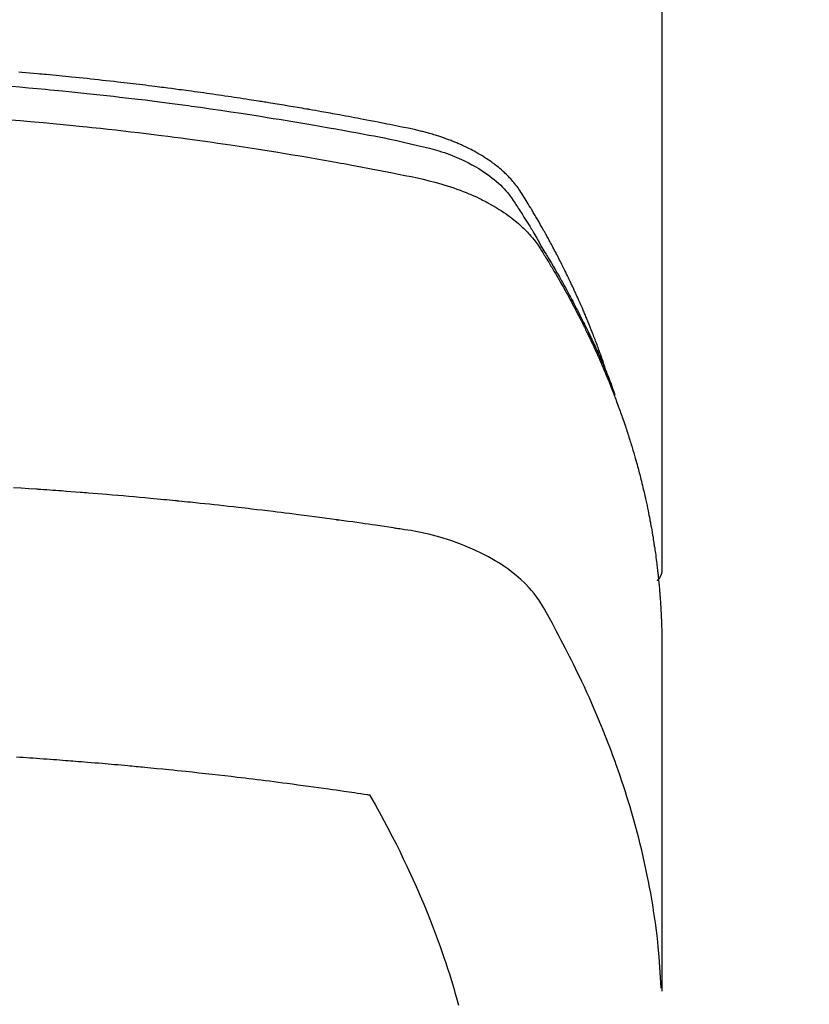
# Model space of a CAD drawing. Extents: x 55896 to 82369, y -13 to 8857.
# Drawn here: x 73508 to 73527, y 6468 to 6492 of the extents above; entities that cross this region are included whole.
import ezdxf

# ---------------------------------------------------------------- set-up
doc = ezdxf.new("R2010")
doc.units = 0
doc.header["$LTSCALE"] = 50
doc.header["$MEASUREMENT"] = 0
doc.layers.get('0').update_dxf_attribs({"linetype": 'CONTINUOUS'})
doc.layers.add('150-機器', color=8, linetype='CONTINUOUS')
doc.layers.add('160-文字', color=254, linetype='CONTINUOUS')
doc.styles.add('KH001', font='msgothic.ttc')
doc.dimstyles.new('KH1xx030', dxfattribs={"dimscale": 30, "dimtxt": 2, "dimasz": 0.6, "dimexe": 0.3, "dimexo": 1.2, "dimgap": 0.5, "dimtad": 3, "dimdec": 1, "dimdsep": 46, "dimlunit": 6, "dimtxsty": 'KH001', "dimblk": 'DOT', "dimcen": 1, "dimdle": 1, "dimclrd": 256, "dimclre": 256, "dimclrt": 256, "dimadec": 0, "dimazin": 0, "dimtfac": 1, "dimtdec": 1, "dimtix": 1, "dimtmove": 2, "dimatfit": 3, "dimldrblk": 'CLOSEDBLANK', "dimfxl": 1, "dimtolj": 1, "dimtzin": 0, "dimlwd": -1, "dimlwe": -1, "dimarcsym": 0})

# ---------------------------------------------------------------- blocks, each defined once
blk = doc.blocks.new('F402_H')
at = {"layer": '150-機器', "color": 13, "linetype": 'Continuous'}
blk.add_line((22.939, -188.142), (22.939, -261.807), dxfattribs=at)
for points in [[(21.583, -256.961), (21.563, -256.897), (21.543, -256.832), (21.522, -256.768), (21.501, -256.704), (21.483, -256.65), (21.464, -256.596), (21.445, -256.543), (21.426, -256.489), (21.417, -256.467), (21.409, -256.445), (21.401, -256.423), (21.393, -256.401), (21.38, -256.365), (21.367, -256.329), (21.354, -256.294), (21.341, -256.258), (21.329, -256.227), (21.317, -256.196), (21.306, -256.165), (21.294, -256.133), (21.28, -256.098), (21.266, -256.062), (21.252, -256.026), (21.238, -255.991), (21.214, -255.929), (21.189, -255.866), (21.164, -255.804), (21.139, -255.742), (21.128, -255.716), (21.117, -255.69), (21.106, -255.663), (21.095, -255.637), (21.084, -255.61), (21.073, -255.583), (21.062, -255.557), (21.051, -255.53), (21.039, -255.503), (21.028, -255.477), (21.016, -255.45), (21.005, -255.423), (20.997, -255.406), (20.99, -255.388), (20.982, -255.37), (20.975, -255.352), (20.959, -255.317), (20.943, -255.282), (20.928, -255.247), (20.912, -255.212), (20.9, -255.185), (20.888, -255.158), (20.877, -255.132), (20.865, -255.105), (20.849, -255.07), (20.833, -255.035), (20.816, -255), (20.8, -254.965), (20.788, -254.938), (20.776, -254.912), (20.764, -254.885), (20.751, -254.859), (20.739, -254.832), (20.726, -254.806), (20.714, -254.779), (20.701, -254.753), (20.693, -254.735), (20.685, -254.718), (20.676, -254.7), (20.668, -254.682), (20.659, -254.665), (20.651, -254.647), (20.642, -254.63), (20.634, -254.612), (20.612, -254.569), (20.591, -254.525), (20.569, -254.481), (20.548, -254.437), (20.531, -254.402), (20.513, -254.367), (20.496, -254.332), (20.478, -254.297), (20.46, -254.262), (20.442, -254.227), (20.424, -254.192), (20.406, -254.157), (20.395, -254.135), (20.383, -254.113), (20.372, -254.091), (20.36, -254.069), (20.34, -254.03), (20.319, -253.991), (20.298, -253.952), (20.278, -253.913), (20.259, -253.878), (20.24, -253.843), (20.222, -253.809), (20.203, -253.774), (20.189, -253.748), (20.174, -253.722), (20.16, -253.696), (20.146, -253.67), (20.132, -253.644), (20.117, -253.618), (20.103, -253.591), (20.088, -253.565), (20.078, -253.548), (20.069, -253.531), (20.059, -253.514), (20.049, -253.496), (20.01, -253.427), (19.97, -253.357), (19.931, -253.288), (19.891, -253.219), (19.875, -253.193), (19.86, -253.168), (19.845, -253.142), (19.83, -253.116), (19.815, -253.09), (19.799, -253.064), (19.784, -253.039), (19.769, -253.013), (19.759, -252.995), (19.748, -252.978), (19.738, -252.961), (19.727, -252.944), (19.701, -252.901), (19.675, -252.858), (19.648, -252.815), (19.622, -252.772), (19.596, -252.729), (19.569, -252.686), (19.542, -252.644), (19.516, -252.601), (19.494, -252.566), (19.471, -252.531), (19.448, -252.497), (19.425, -252.463), (19.401, -252.43), (19.376, -252.398), (19.351, -252.366), (19.325, -252.334), (19.3, -252.305), (19.274, -252.275), (19.248, -252.246), (19.221, -252.218), (19.193, -252.188), (19.165, -252.16), (19.136, -252.131), (19.107, -252.103), (19.086, -252.084), (19.064, -252.064), (19.043, -252.045), (19.021, -252.026), (18.983, -251.994), (18.945, -251.962), (18.907, -251.931), (18.868, -251.901), (18.841, -251.88), (18.814, -251.86), (18.787, -251.84), (18.76, -251.821), (18.728, -251.799), (18.697, -251.778), (18.666, -251.757), (18.634, -251.736), (18.61, -251.721), (18.587, -251.706), (18.563, -251.691), (18.539, -251.676), (18.493, -251.648), (18.446, -251.621), (18.399, -251.594), (18.352, -251.569), (18.316, -251.55), (18.28, -251.531), (18.244, -251.513), (18.208, -251.495), (18.178, -251.48), (18.147, -251.465), (18.117, -251.45), (18.086, -251.436), (18.066, -251.426), (18.045, -251.417), (18.024, -251.408), (18.003, -251.399), (17.978, -251.388), (17.953, -251.377), (17.929, -251.367), (17.904, -251.356), (17.882, -251.347), (17.861, -251.338), (17.839, -251.33), (17.817, -251.321), (17.791, -251.311), (17.765, -251.302), (17.739, -251.292), (17.713, -251.282), (17.687, -251.272), (17.661, -251.263), (17.634, -251.253), (17.608, -251.243), (17.585, -251.235), (17.562, -251.228), (17.539, -251.22), (17.516, -251.212), (17.489, -251.204), (17.462, -251.195), (17.435, -251.186), (17.408, -251.178), (17.373, -251.167), (17.338, -251.156), (17.303, -251.146), (17.268, -251.136), (17.24, -251.128), (17.212, -251.12), (17.185, -251.113), (17.157, -251.106), (17.129, -251.098), (17.101, -251.091), (17.073, -251.084), (17.045, -251.077), (16.895, -251.041), (16.744, -251.009), (16.592, -250.978), (16.441, -250.948), (16.369, -250.934), (16.297, -250.919), (16.225, -250.905), (16.153, -250.89), (16.116, -250.883), (16.08, -250.876), (16.044, -250.869), (16.008, -250.861), (15.918, -250.844), (15.827, -250.826), (15.737, -250.809), (15.647, -250.792), (15.574, -250.778), (15.502, -250.764), (15.429, -250.75), (15.357, -250.737), (15.284, -250.723), (15.211, -250.71), (15.138, -250.696), (15.065, -250.683), (15.011, -250.673), (14.956, -250.663), (14.902, -250.653), (14.847, -250.643), (14.792, -250.633), (14.738, -250.623), (14.683, -250.614), (14.629, -250.604), (14.555, -250.591), (14.482, -250.578), (14.409, -250.565), (14.335, -250.552), (14.317, -250.549), (14.299, -250.546), (14.281, -250.542), (14.263, -250.539), (14.207, -250.53), (14.152, -250.521), (14.097, -250.511), (14.042, -250.502), (13.932, -250.484), (13.822, -250.465), (13.712, -250.447), (13.601, -250.429), (13.546, -250.42), (13.491, -250.411), (13.436, -250.402), (13.381, -250.393), (13.344, -250.387), (13.307, -250.381), (13.27, -250.375), (13.233, -250.369), (13.196, -250.363), (13.159, -250.357), (13.123, -250.351), (13.086, -250.346), (13.03, -250.337), (12.974, -250.328), (12.919, -250.32), (12.863, -250.311), (12.789, -250.299), (12.715, -250.288), (12.641, -250.277), (12.567, -250.266), (12.493, -250.255), (12.418, -250.243), (12.344, -250.232), (12.27, -250.221), (12.196, -250.21), (12.121, -250.199), (12.047, -250.189), (11.973, -250.178), (11.898, -250.168), (11.824, -250.157), (11.75, -250.147), (11.675, -250.136), (11.601, -250.126), (11.526, -250.116), (11.452, -250.106), (11.377, -250.095), (11.321, -250.088), (11.265, -250.08), (11.209, -250.073), (11.153, -250.066), (11.06, -250.053), (10.966, -250.041), (10.873, -250.029), (10.78, -250.017), (10.724, -250.009), (10.668, -250.002), (10.611, -249.995), (10.555, -249.988), (10.48, -249.978), (10.405, -249.969), (10.33, -249.96), (10.255, -249.951), (10.18, -249.942), (10.105, -249.933), (10.03, -249.924), (9.955, -249.915), (9.88, -249.906), (9.805, -249.897), (9.73, -249.889), (9.655, -249.88), (9.561, -249.869), (9.466, -249.859), (9.372, -249.848), (9.278, -249.838), (9.184, -249.828), (9.089, -249.817), (8.995, -249.807), (8.901, -249.797), (8.807, -249.787), (8.712, -249.778), (8.618, -249.768), (8.524, -249.758), (8.448, -249.751), (8.372, -249.743), (8.296, -249.736), (8.221, -249.728), (8.145, -249.721), (8.068, -249.714), (7.992, -249.707), (7.916, -249.699), (7.86, -249.694), (7.803, -249.689), (7.746, -249.684), (7.689, -249.679), (7.594, -249.67), (7.499, -249.661), (7.404, -249.653), (7.309, -249.645), (7.233, -249.638)], [(7.056, -249.983), (7.264, -250), (7.473, -250.019), (7.681, -250.037), (7.889, -250.057), (7.994, -250.066), (8.098, -250.076), (8.202, -250.086), (8.306, -250.096), (8.455, -250.111), (8.603, -250.126), (8.751, -250.141), (8.9, -250.156), (9.063, -250.174), (9.225, -250.191), (9.388, -250.21), (9.551, -250.228), (9.699, -250.245), (9.846, -250.262), (9.994, -250.279), (10.141, -250.297), (10.318, -250.318), (10.495, -250.34), (10.671, -250.362), (10.848, -250.385), (10.98, -250.402), (11.112, -250.42), (11.244, -250.437), (11.376, -250.455), (11.45, -250.466), (11.523, -250.476), (11.596, -250.486), (11.669, -250.496), (11.918, -250.532), (12.166, -250.568), (12.414, -250.604), (12.662, -250.642), (12.822, -250.667), (12.982, -250.692), (13.141, -250.717), (13.301, -250.743), (13.446, -250.766), (13.591, -250.79), (13.736, -250.813), (13.881, -250.837), (14.025, -250.862), (14.17, -250.886), (14.314, -250.91), (14.459, -250.935), (14.632, -250.965), (14.805, -250.995), (14.977, -251.026), (15.15, -251.057), (15.308, -251.086), (15.466, -251.115), (15.624, -251.144), (15.781, -251.174), (15.91, -251.197), (16.039, -251.221), (16.168, -251.246), (16.296, -251.272), (16.465, -251.309), (16.633, -251.348), (16.801, -251.388), (16.969, -251.427), (17.043, -251.443), (17.117, -251.46), (17.19, -251.477), (17.264, -251.495), (17.321, -251.51), (17.379, -251.526), (17.437, -251.543), (17.494, -251.561), (17.561, -251.582), (17.627, -251.604), (17.693, -251.627), (17.758, -251.651), (17.874, -251.697), (17.988, -251.746), (18.102, -251.798), (18.213, -251.853), (18.299, -251.898), (18.383, -251.945), (18.466, -251.995), (18.548, -252.046), (18.609, -252.087), (18.67, -252.128), (18.729, -252.171), (18.788, -252.216), (18.843, -252.26), (18.897, -252.306), (18.95, -252.353), (19.002, -252.401), (19.046, -252.444), (19.09, -252.488), (19.131, -252.534), (19.172, -252.581), (19.22, -252.643), (19.265, -252.706), (19.309, -252.771), (19.352, -252.837), (19.372, -252.868), (19.392, -252.898), (19.412, -252.929), (19.432, -252.96), (19.455, -252.995), (19.478, -253.031), (19.501, -253.066), (19.524, -253.101), (19.571, -253.176), (19.617, -253.251), (19.664, -253.326), (19.71, -253.401), (19.729, -253.432), (19.748, -253.462), (19.767, -253.493), (19.786, -253.524), (19.812, -253.567), (19.837, -253.609), (19.862, -253.652), (19.887, -253.695), (19.917, -253.751), (19.947, -253.807), (19.977, -253.863), (20.008, -253.918), (20.033, -253.96), (20.059, -254.001), (20.084, -254.043), (20.11, -254.084), (20.128, -254.113), (20.145, -254.142), (20.162, -254.171), (20.18, -254.2), (20.231, -254.286), (20.283, -254.373), (20.334, -254.46), (20.384, -254.548), (20.411, -254.593), (20.437, -254.639), (20.463, -254.685), (20.489, -254.731), (20.508, -254.764), (20.526, -254.798), (20.544, -254.831), (20.563, -254.865), (20.581, -254.898), (20.599, -254.932), (20.617, -254.965), (20.636, -254.998), (20.66, -255.044), (20.685, -255.091), (20.71, -255.137), (20.734, -255.183), (20.761, -255.233), (20.788, -255.284), (20.814, -255.335), (20.84, -255.385), (20.857, -255.419), (20.875, -255.453), (20.892, -255.486), (20.909, -255.52), (20.926, -255.554), (20.943, -255.587), (20.961, -255.621), (20.978, -255.655), (20.995, -255.688), (21.011, -255.722), (21.028, -255.756), (21.045, -255.789), (21.078, -255.857), (21.111, -255.924), (21.144, -255.992), (21.177, -256.06), (21.189, -256.085), (21.202, -256.11), (21.214, -256.136), (21.226, -256.161), (21.246, -256.204), (21.267, -256.246), (21.287, -256.288), (21.307, -256.331), (21.329, -256.378), (21.35, -256.424), (21.371, -256.471), (21.393, -256.518), (21.417, -256.574), (21.442, -256.629), (21.466, -256.684), (21.49, -256.74), (21.501, -256.765), (21.512, -256.791), (21.523, -256.816), (21.533, -256.842), (21.554, -256.893), (21.576, -256.944), (21.596, -256.995), (21.617, -257.047), (21.632, -257.086), (21.647, -257.124), (21.662, -257.163), (21.677, -257.202), (21.686, -257.227), (21.696, -257.253), (21.705, -257.279), (21.715, -257.305), (21.734, -257.361), (21.754, -257.417), (21.773, -257.473), (21.792, -257.529)], [(7.033, -250.801), (7.275, -250.821), (7.516, -250.841), (7.838, -250.87), (8.159, -250.9), (8.481, -250.932), (8.802, -250.964), (8.909, -250.975), (9.015, -250.986), (9.122, -250.998), (9.229, -251.009), (9.415, -251.029), (9.602, -251.05), (9.788, -251.071), (9.975, -251.093), (10.161, -251.115), (10.347, -251.137), (10.532, -251.16), (10.718, -251.184), (10.877, -251.204), (11.036, -251.224), (11.194, -251.245), (11.353, -251.266), (11.538, -251.291), (11.723, -251.317), (11.908, -251.343), (12.092, -251.369), (12.407, -251.415), (12.723, -251.462), (13.037, -251.51), (13.352, -251.56), (13.404, -251.568), (13.456, -251.576), (13.508, -251.585), (13.56, -251.593), (13.743, -251.623), (13.926, -251.654), (14.108, -251.684), (14.29, -251.715), (14.472, -251.746), (14.654, -251.778), (14.835, -251.81), (15.017, -251.843), (15.094, -251.857), (15.172, -251.871), (15.25, -251.885), (15.328, -251.9), (15.585, -251.948), (15.843, -251.997), (16.1, -252.047), (16.357, -252.097), (16.511, -252.127), (16.664, -252.158), (16.817, -252.19), (16.97, -252.223), (17.113, -252.255), (17.255, -252.289), (17.396, -252.325), (17.537, -252.363), (17.617, -252.387), (17.698, -252.412), (17.778, -252.438), (17.857, -252.465), (17.934, -252.493), (18.01, -252.521), (18.086, -252.551), (18.162, -252.581), (18.195, -252.594), (18.227, -252.607), (18.26, -252.621), (18.292, -252.635), (18.35, -252.66), (18.408, -252.687), (18.466, -252.714), (18.523, -252.742), (18.562, -252.762), (18.6, -252.781), (18.638, -252.801), (18.676, -252.821), (18.749, -252.861), (18.822, -252.902), (18.894, -252.945), (18.965, -252.989), (19.022, -253.025), (19.078, -253.062), (19.133, -253.1), (19.187, -253.139), (19.232, -253.173), (19.277, -253.206), (19.321, -253.241), (19.364, -253.276), (19.399, -253.305), (19.434, -253.335), (19.469, -253.366), (19.503, -253.397), (19.529, -253.422), (19.556, -253.447), (19.582, -253.472), (19.608, -253.498), (19.633, -253.524), (19.658, -253.55), (19.682, -253.576), (19.706, -253.602), (19.742, -253.642), (19.777, -253.683), (19.811, -253.725), (19.844, -253.768), (19.868, -253.801), (19.892, -253.834), (19.916, -253.867), (19.938, -253.901), (19.956, -253.929), (19.974, -253.956), (19.991, -253.984), (20.009, -254.012), (20.028, -254.042), (20.047, -254.073), (20.066, -254.104), (20.085, -254.135), (20.108, -254.171), (20.13, -254.208), (20.153, -254.245), (20.175, -254.281), (20.193, -254.312), (20.212, -254.343), (20.23, -254.374), (20.249, -254.404), (20.267, -254.435), (20.285, -254.466), (20.303, -254.497), (20.321, -254.528), (20.34, -254.558), (20.358, -254.589), (20.376, -254.62), (20.394, -254.651), (20.412, -254.682), (20.43, -254.712), (20.447, -254.743), (20.465, -254.774), (20.487, -254.813), (20.51, -254.853), (20.532, -254.892), (20.554, -254.932), (20.573, -254.967), (20.592, -255.001), (20.611, -255.036), (20.631, -255.071), (20.648, -255.102), (20.665, -255.133), (20.682, -255.164), (20.699, -255.195), (20.729, -255.251), (20.759, -255.307), (20.789, -255.363), (20.818, -255.419), (20.828, -255.438), (20.838, -255.457), (20.847, -255.475), (20.857, -255.494), (20.876, -255.531), (20.895, -255.569), (20.915, -255.606), (20.934, -255.644), (20.95, -255.675), (20.966, -255.706), (20.982, -255.737), (20.998, -255.768), (21.01, -255.793), (21.022, -255.818), (21.034, -255.843), (21.047, -255.868), (21.062, -255.9), (21.077, -255.931), (21.093, -255.962), (21.108, -255.994), (21.121, -256.019), (21.133, -256.044), (21.145, -256.069), (21.157, -256.094), (21.169, -256.119), (21.18, -256.144), (21.192, -256.169), (21.204, -256.194), (21.213, -256.213), (21.222, -256.232), (21.231, -256.25), (21.24, -256.269), (21.258, -256.307), (21.275, -256.345), (21.293, -256.383), (21.31, -256.421), (21.321, -256.446), (21.332, -256.471), (21.343, -256.496), (21.355, -256.521), (21.369, -256.553), (21.383, -256.584), (21.397, -256.616), (21.412, -256.647), (21.423, -256.672), (21.434, -256.697), (21.445, -256.723), (21.455, -256.748), (21.472, -256.786), (21.488, -256.824), (21.505, -256.861), (21.521, -256.899), (21.532, -256.925), (21.542, -256.95), (21.553, -256.975), (21.564, -257.001), (21.579, -257.038), (21.595, -257.076), (21.611, -257.114), (21.626, -257.152), (21.639, -257.184), (21.651, -257.215), (21.664, -257.247), (21.677, -257.278), (21.687, -257.304), (21.697, -257.329), (21.708, -257.355), (21.718, -257.38), (21.733, -257.418), (21.747, -257.456), (21.762, -257.494), (21.777, -257.533), (21.789, -257.564), (21.801, -257.596), (21.813, -257.628), (21.825, -257.66), (21.842, -257.704), (21.858, -257.749), (21.874, -257.793), (21.89, -257.838), (21.904, -257.876), (21.918, -257.914), (21.931, -257.952), (21.945, -257.99), (21.959, -258.029), (21.972, -258.067), (21.986, -258.105), (21.999, -258.143), (22.008, -258.169), (22.016, -258.194), (22.024, -258.22), (22.033, -258.246), (22.046, -258.284), (22.058, -258.322), (22.071, -258.36), (22.084, -258.398), (22.096, -258.437), (22.109, -258.475), (22.121, -258.514), (22.134, -258.552), (22.142, -258.578), (22.15, -258.603), (22.158, -258.629), (22.166, -258.655), (22.177, -258.693), (22.189, -258.731), (22.201, -258.77), (22.212, -258.808), (22.232, -258.872), (22.251, -258.936), (22.27, -259), (22.288, -259.065), (22.303, -259.116), (22.317, -259.167), (22.331, -259.219), (22.345, -259.27), (22.355, -259.308), (22.366, -259.347), (22.376, -259.385), (22.386, -259.424), (22.396, -259.462), (22.406, -259.501), (22.416, -259.54), (22.426, -259.578), (22.439, -259.63), (22.451, -259.681), (22.463, -259.733), (22.476, -259.785), (22.485, -259.823), (22.494, -259.862), (22.504, -259.901), (22.513, -259.939), (22.522, -259.978), (22.53, -260.017), (22.539, -260.055), (22.548, -260.094), (22.561, -260.158), (22.575, -260.223), (22.588, -260.288), (22.601, -260.352), (22.612, -260.404), (22.622, -260.455), (22.632, -260.507), (22.642, -260.559), (22.647, -260.585), (22.652, -260.611), (22.657, -260.636), (22.662, -260.662), (22.672, -260.714), (22.681, -260.766), (22.69, -260.817), (22.699, -260.869), (22.703, -260.895), (22.708, -260.921), (22.712, -260.947), (22.716, -260.973), (22.722, -261.011), (22.729, -261.05), (22.735, -261.089), (22.741, -261.128), (22.745, -261.154), (22.749, -261.18), (22.753, -261.205), (22.757, -261.231), (22.763, -261.27), (22.769, -261.309), (22.774, -261.348), (22.78, -261.386), (22.787, -261.438), (22.794, -261.49), (22.8, -261.542), (22.807, -261.594), (22.812, -261.633), (22.816, -261.672), (22.821, -261.711), (22.826, -261.75), (22.829, -261.775), (22.832, -261.801), (22.835, -261.827), (22.838, -261.853), (22.841, -261.879), (22.844, -261.905), (22.847, -261.931), (22.85, -261.957), (22.851, -261.972), (22.853, -261.988), (22.854, -262.003), (22.856, -262.019), (22.859, -262.056), (22.863, -262.092), (22.866, -262.129), (22.87, -262.165), (22.873, -262.204), (22.877, -262.243), (22.88, -262.282), (22.884, -262.321), (22.886, -262.347), (22.888, -262.373), (22.89, -262.399), (22.892, -262.425), (22.894, -262.451), (22.896, -262.477), (22.898, -262.502), (22.9, -262.528), (22.901, -262.555), (22.903, -262.581), (22.905, -262.607), (22.907, -262.633), (22.907, -262.646), (22.908, -262.659), (22.909, -262.672), (22.91, -262.685), (22.912, -262.724), (22.914, -262.763), (22.916, -262.802), (22.918, -262.841), (22.919, -262.867), (22.92, -262.892), (22.921, -262.918), (22.923, -262.944), (22.924, -262.97), (22.925, -262.996), (22.926, -263.022), (22.928, -263.048), (22.93, -263.113), (22.932, -263.178), (22.934, -263.243), (22.936, -263.308), (22.937, -263.373), (22.937, -263.439), (22.938, -263.504), (22.939, -263.569), (22.939, -263.613), (22.939, -263.656), (22.939, -263.7), (22.94, -263.744), (22.94, -263.833), (22.94, -263.922), (22.94, -264.011), (22.94, -264.1), (22.938, -266.096), (22.937, -268.091), (22.938, -270.087), (22.94, -272.082)], [(22.924, -272.005), (22.908, -271.752), (22.891, -271.499), (22.872, -271.246), (22.849, -270.993), (22.828, -270.798), (22.804, -270.604), (22.779, -270.41), (22.751, -270.216), (22.736, -270.12), (22.722, -270.025), (22.706, -269.929), (22.69, -269.834), (22.665, -269.69), (22.639, -269.546), (22.611, -269.402), (22.582, -269.259), (22.55, -269.104), (22.517, -268.949), (22.482, -268.794), (22.446, -268.64), (22.41, -268.492), (22.372, -268.344), (22.334, -268.196), (22.294, -268.049), (22.262, -267.932), (22.229, -267.816), (22.196, -267.7), (22.162, -267.584), (22.124, -267.46), (22.086, -267.337), (22.047, -267.213), (22.007, -267.09), (21.962, -266.956), (21.917, -266.821), (21.871, -266.687), (21.823, -266.554), (21.794, -266.472), (21.765, -266.391), (21.735, -266.31), (21.705, -266.229), (21.666, -266.126), (21.627, -266.023), (21.587, -265.921), (21.547, -265.819), (21.527, -265.769), (21.508, -265.72), (21.488, -265.671), (21.467, -265.621), (21.409, -265.479), (21.349, -265.338), (21.288, -265.197), (21.227, -265.056), (21.167, -264.921), (21.107, -264.787), (21.045, -264.653), (20.983, -264.519), (20.932, -264.413), (20.881, -264.307), (20.83, -264.202), (20.778, -264.096), (20.731, -264.001), (20.683, -263.906), (20.635, -263.811), (20.587, -263.716), (20.53, -263.607), (20.472, -263.498), (20.414, -263.389), (20.356, -263.279), (20.256, -263.087), (20.154, -262.897), (20.047, -262.709), (19.93, -262.527), (19.876, -262.45), (19.818, -262.374), (19.758, -262.301), (19.696, -262.229), (19.597, -262.125), (19.492, -262.025), (19.383, -261.93), (19.27, -261.84), (19.173, -261.768), (19.075, -261.699), (18.974, -261.633), (18.871, -261.57), (18.708, -261.477), (18.541, -261.391), (18.372, -261.31), (18.2, -261.235), (18.163, -261.219), (18.125, -261.204), (18.087, -261.189), (18.049, -261.174), (17.785, -261.077), (17.517, -260.991), (17.245, -260.918), (16.97, -260.861), (16.892, -260.848), (16.814, -260.835), (16.736, -260.824), (16.657, -260.812), (16.618, -260.806), (16.578, -260.8), (16.539, -260.794), (16.5, -260.788), (16.47, -260.784), (16.441, -260.779), (16.411, -260.775), (16.382, -260.77), (16.274, -260.754), (16.166, -260.737), (16.057, -260.721), (15.949, -260.705), (15.86, -260.692), (15.771, -260.679), (15.682, -260.666), (15.593, -260.653), (15.488, -260.638), (15.392, -260.624), (15.278, -260.608), (15.118, -260.587), (15.069, -260.58), (15.025, -260.574), (14.997, -260.571), (14.999, -260.571), (15.007, -260.572), (15.018, -260.573), (15.029, -260.574), (15.038, -260.576), (15.044, -260.576), (15.009, -260.572), (14.948, -260.564), (14.88, -260.555), (14.519, -260.507), (14.271, -260.475), (14.068, -260.448), (13.843, -260.419), (13.743, -260.406), (13.643, -260.394), (13.543, -260.381), (13.443, -260.369), (13.312, -260.353), (13.181, -260.338), (13.051, -260.323), (12.92, -260.307), (12.84, -260.298), (12.759, -260.288), (12.678, -260.279), (12.598, -260.269), (12.477, -260.256), (12.356, -260.242), (12.235, -260.229), (12.114, -260.216), (12.003, -260.204), (11.891, -260.192), (11.78, -260.181), (11.668, -260.169), (11.608, -260.162), (11.547, -260.156), (11.487, -260.149), (11.426, -260.143), (11.355, -260.136), (11.284, -260.129), (11.213, -260.122), (11.142, -260.115), (11.121, -260.113), (11.101, -260.111), (11.08, -260.109), (11.06, -260.107), (10.989, -260.1), (10.918, -260.093), (10.847, -260.086), (10.776, -260.079), (10.694, -260.071), (10.613, -260.063), (10.531, -260.056), (10.45, -260.048), (10.317, -260.036), (10.185, -260.024), (10.052, -260.012), (9.92, -260), (9.787, -259.988), (9.654, -259.977), (9.521, -259.966), (9.388, -259.954), (9.276, -259.945), (9.163, -259.936), (9.05, -259.926), (8.938, -259.917), (8.886, -259.913), (8.835, -259.909), (8.784, -259.905), (8.732, -259.901), (8.619, -259.893), (8.506, -259.884), (8.393, -259.876), (8.28, -259.867), (8.209, -259.862), (8.137, -259.857), (8.065, -259.852), (7.993, -259.847), (7.921, -259.842), (7.849, -259.837), (7.777, -259.832), (7.705, -259.827), (7.695, -259.826), (7.684, -259.825), (7.674, -259.824), (7.664, -259.824), (7.478, -259.811), (7.293, -259.798), (7.107, -259.787)], [(22.939, -261.793), (22.939, -261.795), (22.939, -261.798), (22.939, -261.8), (22.939, -261.802), (22.939, -261.804), (22.939, -261.807), (22.939, -261.809), (22.939, -261.811), (22.939, -261.813), (22.939, -261.816), (22.938, -261.818), (22.938, -261.82), (22.938, -261.822), (22.938, -261.825), (22.938, -261.827), (22.937, -261.829), (22.937, -261.831), (22.937, -261.834), (22.937, -261.836), (22.936, -261.838), (22.936, -261.84), (22.936, -261.843), (22.935, -261.845), (22.935, -261.847), (22.934, -261.849), (22.934, -261.852), (22.934, -261.854), (22.933, -261.856), (22.933, -261.858), (22.932, -261.86), (22.932, -261.863), (22.931, -261.865), (22.931, -261.867), (22.93, -261.869), (22.93, -261.872), (22.929, -261.874), (22.929, -261.876), (22.928, -261.878), (22.928, -261.88), (22.927, -261.883), (22.926, -261.885), (22.926, -261.887), (22.925, -261.889), (22.924, -261.891), (22.924, -261.894), (22.923, -261.896), (22.922, -261.898), (22.922, -261.9), (22.921, -261.902), (22.92, -261.905), (22.919, -261.907), (22.919, -261.909), (22.918, -261.911), (22.917, -261.913), (22.916, -261.915), (22.915, -261.917), (22.914, -261.92), (22.914, -261.922), (22.913, -261.924), (22.912, -261.926), (22.911, -261.928), (22.91, -261.93), (22.909, -261.932), (22.908, -261.935), (22.907, -261.937), (22.906, -261.939), (22.905, -261.941), (22.904, -261.943), (22.903, -261.945), (22.902, -261.947), (22.901, -261.949), (22.9, -261.951), (22.899, -261.953), (22.898, -261.956), (22.897, -261.958), (22.896, -261.96), (22.894, -261.962), (22.893, -261.964), (22.892, -261.966), (22.891, -261.968), (22.89, -261.97), (22.889, -261.972), (22.887, -261.974), (22.886, -261.976), (22.885, -261.978), (22.884, -261.98), (22.882, -261.982), (22.881, -261.984), (22.88, -261.986), (22.879, -261.988), (22.877, -261.99), (22.876, -261.992), (22.875, -261.994), (22.873, -261.996), (22.872, -261.998), (22.87, -262), (22.869, -262.002), (22.868, -262.004), (22.866, -262.006), (22.865, -262.008), (22.863, -262.01), (22.862, -262.012), (22.86, -262.013), (22.859, -262.015), (22.857, -262.017), (22.856, -262.019), (22.854, -262.021), (22.853, -262.023), (22.851, -262.025), (22.85, -262.027), (22.848, -262.028), (22.847, -262.03), (22.845, -262.032), (22.843, -262.034), (22.842, -262.036), (22.84, -262.038), (22.838, -262.039), (22.837, -262.041), (22.835, -262.043), (22.833, -262.045), (22.832, -262.047), (22.83, -262.048), (22.828, -262.05), (22.827, -262.052), (22.825, -262.054), (22.823, -262.055), (22.821, -262.057)], [(7.177, -266.359), (7.259, -266.364), (7.341, -266.37), (7.424, -266.375), (7.506, -266.381), (7.588, -266.387), (7.671, -266.392), (7.753, -266.398), (7.835, -266.404), (7.917, -266.41), (8, -266.416), (8.082, -266.422), (8.156, -266.428), (8.231, -266.434), (8.306, -266.439), (8.38, -266.445), (8.44, -266.45), (8.499, -266.454), (8.559, -266.458), (8.619, -266.463), (8.693, -266.469), (8.767, -266.475), (8.841, -266.481), (8.916, -266.487), (9.005, -266.494), (9.094, -266.502), (9.184, -266.509), (9.273, -266.517), (9.347, -266.523), (9.421, -266.53), (9.496, -266.536), (9.57, -266.543), (9.652, -266.55), (9.733, -266.558), (9.815, -266.565), (9.896, -266.573), (9.948, -266.577), (9.999, -266.582), (10.051, -266.587), (10.103, -266.592), (10.154, -266.597), (10.206, -266.602), (10.258, -266.607), (10.31, -266.612), (10.458, -266.626), (10.605, -266.64), (10.753, -266.655), (10.9, -266.669), (11.003, -266.68), (11.106, -266.691), (11.209, -266.701), (11.312, -266.712), (11.474, -266.729), (11.635, -266.747), (11.796, -266.764), (11.958, -266.782), (12.111, -266.8), (12.264, -266.817), (12.418, -266.835), (12.571, -266.853), (12.666, -266.864), (12.761, -266.875), (12.855, -266.886), (12.95, -266.898), (13.052, -266.91), (13.154, -266.923), (13.255, -266.936), (13.357, -266.949), (13.465, -266.963), (13.574, -266.976), (13.682, -266.99), (13.791, -267.005), (13.921, -267.022), (14.051, -267.039), (14.181, -267.056), (14.31, -267.073), (14.433, -267.09), (14.555, -267.107), (14.678, -267.124), (14.8, -267.141), (14.893, -267.154), (14.986, -267.167), (15.079, -267.181), (15.172, -267.194), (15.236, -267.203), (15.301, -267.213), (15.365, -267.222), (15.429, -267.232), (15.508, -267.243), (15.587, -267.255), (15.665, -267.267), (15.744, -267.279), (15.758, -267.281), (15.772, -267.283), (15.786, -267.286), (15.8, -267.288)], [(15.8, -267.288), (15.942, -267.541), (16.082, -267.795), (16.22, -268.05), (16.355, -268.307), (16.446, -268.486), (16.536, -268.666), (16.624, -268.847), (16.71, -269.028), (16.759, -269.133), (16.808, -269.239), (16.856, -269.344), (16.904, -269.45), (16.97, -269.6), (17.036, -269.75), (17.1, -269.901), (17.163, -270.052), (17.18, -270.093), (17.196, -270.134), (17.213, -270.175), (17.229, -270.216), (17.33, -270.474), (17.429, -270.734), (17.524, -270.994), (17.616, -271.256), (17.661, -271.391), (17.706, -271.526), (17.75, -271.661), (17.792, -271.797), (17.824, -271.902), (17.855, -272.007), (17.886, -272.112), (17.916, -272.218), (17.974, -272.426)]]:
    blk.add_lwpolyline(points, dxfattribs=at)
blk = doc.blocks.new('_ClosedBlank')
at = {"color": 0, "linetype": 'ByBlock', "lineweight": -2}
for p, q in [((-1, 0.1667), (0, 0)), ((-1, 0.1667), (-1, -0.1667)), ((0, 0), (-1, -0.1667))]:
    blk.add_line(p, q, dxfattribs=at)
blk = doc.blocks.new('_Dot')
at = {"color": 0, "linetype": 'ByBlock', "lineweight": -2}
blk.add_line((-0.5, 0), (-1, 0), dxfattribs=at)
at = {"color": 0, "linetype": 'ByBlock', "const_width": 0.5}
blk.add_lwpolyline([(-0.25, 0, 1), (0.25, 0, 1)], format="xyb", close=True, dxfattribs=at)

msp = doc.modelspace()

# ---------------------------------------------------------------- linework, layer by layer
at = {"layer": '150-機器', "color": 13}
for radius in [90.5, 80.5]:
    msp.add_circle((73500.793, 6534.942), radius, dxfattribs=at)

# ---------------------------------------------------------------- block references
at = {"layer": '150-機器'}
msp.add_blockref('F402_H', (73500.786, 6740.134), dxfattribs=at)

# ---------------------------------------------------------------- leaders
at = {"layer": '160-文字', "annotation_type": 0, "has_hookline": 1, "hookline_direction": 0}
for points, text_width in [([(72691.344, 6754.836), (73674.245, 5171.626), (73674.845, 5171.626)], 1240.62), ([(73380.793, 6747.323), (74337.402, 5701.678), (74338.002, 5701.678)], 964.26), ([(72961.433, 6746.44), (73791.536, 5426.725), (73792.136, 5426.725)], 1630.62)]:
    msp.add_leader(points, dimstyle='KH1xx030', override={"dimgap": 0.5, "dimtad": 1}, dxfattribs=dict(at, text_width=text_width))

doc.saveas('drawing.dxf')
